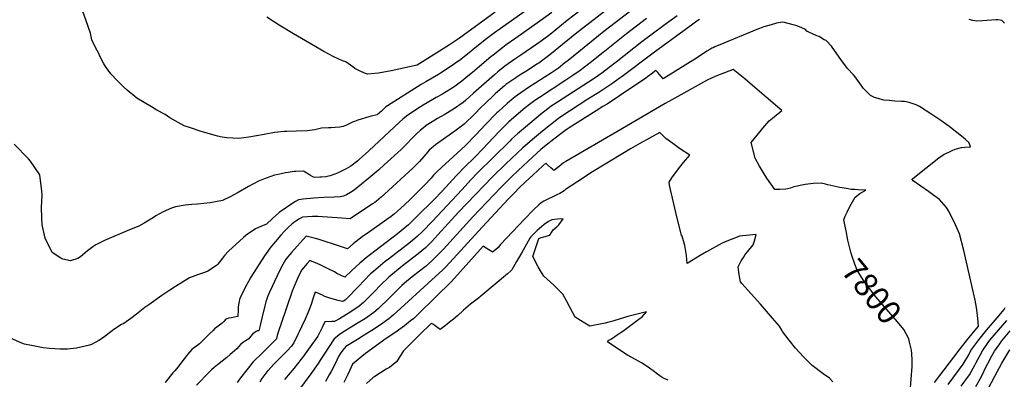
# Model space of a CAD drawing. Units: inches. Extents: x 2615037 to 2620458, y 1517960 to 1523402.
# Drawn here: x 2618243 to 2619443, y 1522181 to 1522619 of the extents above; entities that cross this region are included whole.
import ezdxf
from ezdxf.enums import TextEntityAlignment as Align

# ---------------------------------------------------------------- set-up
doc = ezdxf.new("R2010")
doc.units = ezdxf.units.IN
doc.header["$MEASUREMENT"] = 0
doc.layers.add('tile_2643_23_contour_10ft', color=177, linetype='Continuous')
doc.styles.add('Arial', font='arial.ttf')

msp = doc.modelspace()

# ---------------------------------------------------------------- linework, layer by layer
at = {"layer": 'tile_2643_23_contour_10ft'}
for points, elevation in [([(2618986.9, 1522677.2), (2618910.1, 1522618), (2618889.7, 1522601.2), (2618880.2, 1522594.3), (2618873.3, 1522589.3), (2618853.8, 1522575.8), (2618846.6, 1522571.1), (2618834.1, 1522562.5), (2618825.9, 1522555.7), (2618821.5, 1522552), (2618796.2, 1522529.5), (2618786.9, 1522521.2), (2618783.4, 1522518.1), (2618771.9, 1522510.1), (2618760.3, 1522503.2), (2618752.3, 1522498.7), (2618737.3, 1522489.2), (2618737.1, 1522489), (2618731.4, 1522484.4), (2618725.9, 1522479.2), (2618720.7, 1522473.7), (2618715.4, 1522468.1), (2618708, 1522461), (2618687.1, 1522442), (2618680.8, 1522436.3), (2618673.5, 1522430.1), (2618668.6, 1522426.1), (2618650.5, 1522411.4), (2618646.3, 1522408.5), (2618641.2, 1522405.8), (2618637.6, 1522404), (2618633.6, 1522403), (2618626.1, 1522402.8), (2618613.7, 1522402.2), (2618601.1, 1522401.5), (2618588.3, 1522400.3), (2618583, 1522399.7), (2618579.1, 1522397.5), (2618575.8, 1522395.4), (2618559.1, 1522384.3), (2618551.2, 1522376.9), (2618543.8, 1522369.8), (2618536.9, 1522366.9), (2618530.3, 1522364.2), (2618519.2, 1522356.4), (2618515.8, 1522353.8), (2618497.4, 1522337), (2618492.6, 1522331.6), (2618490.3, 1522328.3), (2618484.4, 1522321.3), (2618482.9, 1522319.6), (2618472.3, 1522312.7), (2618469.5, 1522311.5), (2618459.8, 1522308.1), (2618449.9, 1522304.5), (2618432.9, 1522294), (2618426, 1522289.3), (2618416.4, 1522282.8), (2618400.2, 1522271.6), (2618395.6, 1522268.3), (2618385.2, 1522260.1), (2618378.4, 1522255.1), (2618369.8, 1522249), (2618366.9, 1522247.5), (2618357.8, 1522241.3), (2618345.1, 1522231.9), (2618339.4, 1522228), (2618330.7, 1522223.2), (2618327.9, 1522222.4), (2618312.1, 1522218.7), (2618301.3, 1522217.7), (2618292.4, 1522217.5), (2618279.2, 1522218.3), (2618271.6, 1522219.3), (2618259.6, 1522221.5), (2618248.8, 1522223.8), (2618243.5, 1522225.6), (2618230.3, 1522231.7)], 7870), ([(2618900.5, 1522659.2), (2618821.8, 1522602.9), (2618810.4, 1522594.4), (2618795.8, 1522582.9), (2618793.3, 1522580.8), (2618780.6, 1522570.6), (2618773.1, 1522565.4), (2618767.7, 1522561.6), (2618755.9, 1522553.8), (2618753.5, 1522552.3), (2618737.8, 1522543.3), (2618732.2, 1522540.1), (2618691.1, 1522514.2), (2618689.4, 1522512.9), (2618683.9, 1522507.8), (2618678.8, 1522503.1), (2618673.5, 1522501.9), (2618671.4, 1522501.4), (2618668.6, 1522500.5), (2618655.3, 1522496.6), (2618650.9, 1522495.1), (2618649.4, 1522494.4), (2618644.7, 1522492.3), (2618641.5, 1522490.7), (2618637.4, 1522489), (2618633.2, 1522487.9), (2618627.4, 1522487.5), (2618622.8, 1522487.2), (2618619.2, 1522487.3), (2618610.7, 1522486.7), (2618602.8, 1522484.9), (2618593.4, 1522483.8), (2618580.3, 1522483.2), (2618568.5, 1522483), (2618565.4, 1522482.7), (2618553.6, 1522481.5), (2618540.9, 1522479), (2618522.2, 1522475.9), (2618509.9, 1522474.4), (2618495.4, 1522475.2), (2618489.6, 1522475.8), (2618484, 1522477), (2618463, 1522483.3), (2618452.3, 1522486.8), (2618443.6, 1522489.9), (2618426.1, 1522499.4), (2618420.3, 1522503.6), (2618410.2, 1522509), (2618403.6, 1522512.9), (2618385.9, 1522523.4), (2618383.3, 1522525.4), (2618373.9, 1522533.3), (2618369.1, 1522537.8), (2618362.1, 1522544.7), (2618354.1, 1522552.9), (2618347.5, 1522562.1), (2618345.2, 1522566), (2618342, 1522572.2), (2618338, 1522581.2), (2618336.6, 1522582.9), (2618330.8, 1522594.4), (2618329.1, 1522602.6), (2618324.2, 1522617.8), (2618319.6, 1522630.1)], 7890), ([(2618973.5, 1522643.2), (2618919.9, 1522601.5), (2618891.3, 1522577.8), (2618887.6, 1522575), (2618875.7, 1522566.3), (2618873.3, 1522564.7), (2618861.8, 1522557.1), (2618853.1, 1522551.7), (2618847.5, 1522548.1), (2618835.6, 1522539.9), (2618833.9, 1522538.4), (2618823, 1522529), (2618820, 1522526.4), (2618810.3, 1522517.1), (2618804.9, 1522512), (2618797.6, 1522504.5), (2618784.8, 1522491.9), (2618773.3, 1522483.1), (2618762.3, 1522475.6), (2618749.7, 1522466.5), (2618742.2, 1522460), (2618740.4, 1522458.2), (2618735.4, 1522452.2), (2618730.4, 1522446.4), (2618724.7, 1522440.6), (2618722.2, 1522438.3), (2618687.7, 1522406.5), (2618683.7, 1522402.9), (2618678, 1522398.1), (2618675.9, 1522396.4), (2618673.1, 1522394.6), (2618645.8, 1522376.4), (2618635.8, 1522377.3), (2618606.2, 1522379.4), (2618600, 1522379.2), (2618593.9, 1522378.9), (2618587.6, 1522378.5), (2618584.2, 1522376.5), (2618580.8, 1522374.4), (2618577, 1522371.8), (2618574.7, 1522369.8), (2618570.7, 1522366.2), (2618568.9, 1522364.5), (2618565.8, 1522361.3), (2618561.4, 1522356.4), (2618554.6, 1522348.8), (2618547.8, 1522340.7), (2618545.3, 1522337), (2618541.4, 1522331.3), (2618524.7, 1522305.4), (2618521.7, 1522300.2), (2618518.3, 1522293.7), (2618514.8, 1522286.6), (2618511.3, 1522279.6), (2618510.2, 1522274.2), (2618509.4, 1522268.7), (2618509.4, 1522265.5), (2618508.7, 1522257.3), (2618508.3, 1522257.2), (2618504.7, 1522256.6), (2618501, 1522255.8), (2618497.8, 1522255.2), (2618494.3, 1522254), (2618491.8, 1522251.4), (2618489.7, 1522249.4), (2618483.1, 1522244.2), (2618480.5, 1522242.2), (2618478.7, 1522240.4), (2618474.9, 1522236.6), (2618469.2, 1522231), (2618462.2, 1522224), (2618452.9, 1522217), (2618447.7, 1522211.1), (2618446.2, 1522209.3), (2618443.3, 1522205.9), (2618439.3, 1522200.4), (2618437.9, 1522198.3), (2618436.3, 1522196.2), (2618433.8, 1522193.1), (2618432, 1522191.2), (2618429.8, 1522188.7), (2618420.1, 1522177)], 7860), ([(2618994.6, 1522635.3), (2618955.1, 1522604.8), (2618911.4, 1522569.5), (2618907.5, 1522566.5), (2618899.5, 1522560.2), (2618891.2, 1522554.4), (2618863.3, 1522536.3), (2618849.7, 1522527), (2618846.8, 1522524.9), (2618841.9, 1522521.1), (2618840, 1522519.5), (2618837.2, 1522517.1), (2618826.4, 1522507.3), (2618824.4, 1522505.4), (2618810.7, 1522491.3), (2618798.9, 1522478.8), (2618786.2, 1522465.8), (2618776.3, 1522456.6), (2618757, 1522439), (2618751.4, 1522433.6), (2618747.5, 1522429.5), (2618744.4, 1522426), (2618736.5, 1522417.5), (2618718.5, 1522399.6), (2618707.2, 1522388.8), (2618699.7, 1522382.4), (2618695.8, 1522379.2), (2618690.4, 1522375.6), (2618669.4, 1522360.7), (2618660.4, 1522354.3), (2618649.5, 1522345.8), (2618642.4, 1522340), (2618632.8, 1522343.2), (2618607.8, 1522351.3), (2618603.7, 1522352.4), (2618592.2, 1522355.4), (2618588.3, 1522351.1), (2618581.3, 1522343.2), (2618574.3, 1522335.2), (2618567.5, 1522327.1), (2618561.8, 1522317.2), (2618556.7, 1522306.9), (2618547.6, 1522287.1), (2618545.2, 1522281.4), (2618543.1, 1522275.4), (2618541.6, 1522270.2), (2618538, 1522255.3), (2618536.5, 1522248.6), (2618536, 1522246.5), (2618535.2, 1522243.3), (2618534.3, 1522239.9), (2618532.8, 1522239.7), (2618531.1, 1522239.2), (2618527.1, 1522236.3), (2618524.3, 1522232.9), (2618522.3, 1522230.3), (2618518.4, 1522227.6), (2618515.8, 1522225.9), (2618512, 1522223.2), (2618509.9, 1522220.6), (2618507.5, 1522217.9), (2618502.1, 1522213), (2618499.6, 1522210.9), (2618495.3, 1522207.3), (2618484.1, 1522198.6), (2618480.2, 1522195.3), (2618476.8, 1522192.4), (2618474.5, 1522190.1), (2618458.6, 1522173.5)], 7850), ([(2618891.7, 1522627.9), (2618877, 1522617.4), (2618847.5, 1522596.7), (2618835.9, 1522588.3), (2618831.8, 1522585.2), (2618819.9, 1522575.9), (2618817.2, 1522573.7), (2618803.3, 1522561.9), (2618794.7, 1522554.6), (2618789.3, 1522550.2), (2618782, 1522544.2), (2618775.5, 1522539.4), (2618770, 1522535.6), (2618760.8, 1522529.9), (2618758.2, 1522528.3), (2618750.7, 1522524.2), (2618746.4, 1522521.9), (2618734.6, 1522515.1), (2618729.3, 1522511.7), (2618714.3, 1522501.6), (2618709.9, 1522498), (2618705.8, 1522494.2), (2618668.7, 1522459.4), (2618656.8, 1522448.8), (2618655.1, 1522447.2), (2618646.7, 1522440.6), (2618640.9, 1522437.3), (2618638.5, 1522436), (2618635.2, 1522434.3), (2618630.4, 1522432.1), (2618621.5, 1522428.8), (2618619.5, 1522428.3), (2618616.2, 1522427.7), (2618610.7, 1522427.2), (2618608.6, 1522427.1), (2618602.5, 1522426.9), (2618600.3, 1522427.6), (2618597.6, 1522429.1), (2618594.9, 1522430.9), (2618593, 1522432.1), (2618588.8, 1522434.5), (2618579.7, 1522434.1), (2618577.6, 1522433.9), (2618570.4, 1522432.9), (2618567.1, 1522432.4), (2618561.7, 1522431.4), (2618558.1, 1522430.5), (2618553.6, 1522429.4), (2618549.1, 1522428.1), (2618542.3, 1522425.6), (2618534.2, 1522422.1), (2618521.7, 1522415.6), (2618509.4, 1522408.5), (2618499.5, 1522403.1), (2618490.2, 1522398.7), (2618475, 1522395.7), (2618459.6, 1522394.3), (2618452.8, 1522394), (2618444.5, 1522393), (2618432.7, 1522391), (2618428.2, 1522389.5), (2618417.7, 1522384.9), (2618408.9, 1522380), (2618406.2, 1522378.1), (2618398.6, 1522373.4), (2618394.6, 1522371), (2618388.1, 1522367.6), (2618376.7, 1522363.1), (2618346.2, 1522350.1), (2618336, 1522344.6), (2618332.1, 1522342.2), (2618325.8, 1522337.3), (2618317, 1522330), (2618313.7, 1522328), (2618304.8, 1522325.2), (2618295.5, 1522327.2), (2618293.3, 1522328.4), (2618282.4, 1522335.5), (2618274.1, 1522352.9), (2618270.5, 1522369.2), (2618269.8, 1522377.5), (2618269.6, 1522390), (2618270.3, 1522405.3), (2618269.8, 1522410.2), (2618267.5, 1522429.9), (2618256.2, 1522446.6), (2618253.8, 1522449.4), (2618236.2, 1522467.4)], 7880), ([(2619006.9, 1522620.4), (2618982.5, 1522601.8), (2618954.1, 1522578.9), (2618938.2, 1522566.4), (2618926.2, 1522557.1), (2618917.3, 1522550.9), (2618908.6, 1522545.2), (2618876.5, 1522524.4), (2618870.9, 1522520.6), (2618864.3, 1522515.8), (2618858.9, 1522511.5), (2618845.4, 1522500), (2618838.7, 1522494.1), (2618835.8, 1522491.3), (2618826, 1522481.4), (2618821.3, 1522476.4), (2618813.3, 1522467.9), (2618807.4, 1522461.5), (2618798.1, 1522452.1), (2618784.6, 1522438.9), (2618776.4, 1522430.6), (2618774.8, 1522428.9), (2618757.7, 1522410), (2618747.8, 1522399.7), (2618727.6, 1522379.6), (2618716.7, 1522369.1), (2618703.4, 1522358.2), (2618675.8, 1522337), (2618665.1, 1522328.7), (2618657.7, 1522322.4), (2618647.6, 1522313.6), (2618639.4, 1522305.4), (2618629.7, 1522309.9), (2618626.5, 1522311.7), (2618619, 1522315.5), (2618609.2, 1522320.2), (2618606.5, 1522321.5), (2618596.6, 1522325.5), (2618593.5, 1522322), (2618586.5, 1522314), (2618581.5, 1522303.7), (2618577, 1522293), (2618575.2, 1522288.2), (2618561.6, 1522249), (2618558.3, 1522239.3), (2618557, 1522234.2), (2618556, 1522230.2), (2618550.3, 1522224.4), (2618548.2, 1522222.3), (2618535, 1522209.1), (2618531.4, 1522205.8), (2618527.5, 1522201.9), (2618519.8, 1522192.2), (2618512.1, 1522182.5), (2618508, 1522176.8)], 7840), ([(2619044.4, 1522623.7), (2619029.6, 1522613.2), (2619001.4, 1522592.2), (2618970, 1522567.3), (2618961.5, 1522560.8), (2618952.6, 1522554), (2618948.6, 1522551.1), (2618943.3, 1522547.5), (2618898.6, 1522518.6), (2618893.9, 1522515.6), (2618890.8, 1522513.5), (2618886.5, 1522510.5), (2618882.9, 1522507.8), (2618877.6, 1522503.7), (2618859.3, 1522488.3), (2618849.8, 1522479.9), (2618842.5, 1522473.3), (2618840.3, 1522471.2), (2618800.7, 1522431.9), (2618793.2, 1522424.3), (2618781.7, 1522411.6), (2618746, 1522373.7), (2618734, 1522361), (2618727.5, 1522354.7), (2618719.4, 1522348), (2618710.4, 1522341.2), (2618692.4, 1522327.4), (2618688.4, 1522324.3), (2618674.3, 1522312.3), (2618670.7, 1522309.3), (2618662.9, 1522301.4), (2618655.8, 1522294), (2618642.1, 1522279.8), (2618640.3, 1522278), (2618639.5, 1522277.3), (2618637.5, 1522276.1), (2618636.4, 1522275.5), (2618631, 1522276.7), (2618620.8, 1522279.8), (2618614.8, 1522281.8), (2618611.9, 1522283.2), (2618605.4, 1522286.1), (2618603, 1522287.2), (2618600.8, 1522279.9), (2618599.6, 1522276), (2618598.4, 1522271.9), (2618594.5, 1522262.7), (2618590.8, 1522254.2), (2618586.9, 1522245.5), (2618583.6, 1522238.5), (2618582.1, 1522235.4), (2618577.1, 1522225.3), (2618576, 1522223.7), (2618574.1, 1522221.2), (2618568.6, 1522215.2), (2618567, 1522213.6), (2618559.9, 1522206.5), (2618552.7, 1522199.3), (2618545.8, 1522191.6), (2618545.6, 1522191.4), (2618538.3, 1522181.6), (2618535.6, 1522177.5)], 7830), ([(2618822.3, 1522628.4), (2618779.2, 1522596.7), (2618766.8, 1522588.6), (2618754.5, 1522580.7), (2618730.7, 1522565.6), (2618727.5, 1522563.7), (2618695.8, 1522556.8), (2618680.4, 1522553.9), (2618667, 1522552.7), (2618663.3, 1522554), (2618657.2, 1522556.6), (2618651.5, 1522559.4), (2618649, 1522561.7), (2618640.4, 1522567.8), (2618636.3, 1522569), (2618625.9, 1522573.9), (2618613.8, 1522580.3), (2618576.7, 1522602), (2618559.2, 1522612.4), (2618544.3, 1522622.1)], 7900), ([(2619071.7, 1522619.2), (2619068.3, 1522617.1), (2619063.4, 1522613.8), (2619016.5, 1522579.5), (2618979, 1522550.9), (2618972.1, 1522546.1), (2618965.7, 1522541.6), (2618960, 1522537.7), (2618953.9, 1522533.5), (2618948.9, 1522530.3), (2618935.6, 1522522.2), (2618902.5, 1522500.7), (2618899.7, 1522498.6), (2618880.1, 1522483.3), (2618867.9, 1522473.1), (2618856.3, 1522462.9), (2618835.4, 1522443.3), (2618819.1, 1522427.5), (2618777.9, 1522384.6), (2618752.8, 1522356.9), (2618745.4, 1522348.8), (2618737.6, 1522341.2), (2618728.7, 1522333.6), (2618727.1, 1522332.3), (2618718.1, 1522325.4), (2618709.1, 1522318.6), (2618692.9, 1522305.2), (2618690.9, 1522303.3), (2618684.8, 1522297.4), (2618673.1, 1522285.4), (2618664.5, 1522276.7), (2618662.1, 1522274.4), (2618656.9, 1522269.8), (2618646.4, 1522262.9), (2618632.9, 1522254.6), (2618626.7, 1522251.1), (2618623.5, 1522251.2), (2618615, 1522250.8), (2618611.8, 1522244), (2618608.1, 1522236.5), (2618606.5, 1522233.2), (2618595.1, 1522217.5), (2618587.7, 1522207.4), (2618586.1, 1522205.3), (2618577.3, 1522193.8), (2618572.7, 1522188.6), (2618565.6, 1522180.5)], 7820), ([(2619443.4, 1522614.9), (2619439.9, 1522618.2), (2619437.8, 1522618.7), (2619435.2, 1522619), (2619432.7, 1522619.1), (2619416.5, 1522617.6), (2619409.4, 1522617.2), (2619404.5, 1522617.9), (2619400.1, 1522619.5)], 7820), ([(2619357.9, 1522176.8), (2619387.8, 1522216.5), (2619398, 1522229.3), (2619411.4, 1522245.5), (2619410.8, 1522255.1), (2619409.6, 1522265.5), (2619409.3, 1522268.3), (2619407.5, 1522277.3), (2619405.5, 1522286.3), (2619393.5, 1522337.7), (2619388.3, 1522358.3), (2619383.5, 1522369.2), (2619381.9, 1522372.9), (2619374.9, 1522386.3), (2619372.7, 1522390.2), (2619364.1, 1522399.8), (2619355.3, 1522406.2), (2619350.5, 1522409.6), (2619331.9, 1522422.6), (2619330.6, 1522424.2), (2619330.9, 1522424.7), (2619331.1, 1522424.9), (2619331.3, 1522425.1), (2619331.7, 1522425.5), (2619363.1, 1522450.6), (2619369.9, 1522455.1), (2619371.8, 1522456), (2619376.2, 1522458.2), (2619379.5, 1522459.6), (2619383.3, 1522461.3), (2619391, 1522463.3), (2619394.7, 1522463.7), (2619401.7, 1522464.3), (2619401, 1522466.4), (2619399.6, 1522469.6), (2619395.6, 1522473.2), (2619392.7, 1522475.7), (2619377.6, 1522487.6), (2619366.8, 1522495.5), (2619354.8, 1522503.7), (2619339.8, 1522513.2), (2619335.4, 1522515.3), (2619326.9, 1522518.2), (2619321.3, 1522519.2), (2619317.7, 1522519.3), (2619309.7, 1522519.7), (2619303, 1522520.4), (2619296.2, 1522521.2), (2619291.9, 1522522.2), (2619289.2, 1522522.9), (2619284.8, 1522524.2), (2619279.8, 1522526.5), (2619270.8, 1522535.5), (2619268.7, 1522539.2), (2619261.4, 1522549.3), (2619259.3, 1522551.7), (2619251.8, 1522559.6), (2619243.6, 1522570.5), (2619236, 1522581.7), (2619232.6, 1522587), (2619225.8, 1522593.8), (2619223.6, 1522594.5), (2619220.4, 1522596.7), (2619217.4, 1522598.4), (2619214.5, 1522599.6), (2619208.4, 1522602.2), (2619206.3, 1522603.2), (2619202.5, 1522605.1), (2619200.9, 1522607.2), (2619196.3, 1522609.3), (2619191.2, 1522611.2), (2619189, 1522611.9), (2619185.6, 1522612.9), (2619175, 1522615.6), (2619172.8, 1522615.9), (2619165.2, 1522614.7), (2619158.8, 1522613), (2619149.9, 1522610.3), (2619147.9, 1522609.6), (2619143.3, 1522607.8), (2619094.1, 1522587.5), (2619090.4, 1522585.9), (2619088, 1522584.9), (2619086.6, 1522584.2), (2619084, 1522582.8), (2619080.5, 1522580.6), (2619069.1, 1522573.2), (2619027.4, 1522547.1), (2619027, 1522547.5), (2619025.5, 1522549.2), (2619024.8, 1522550), (2619020.7, 1522554.6), (2619018.5, 1522557.1), (2619012.6, 1522552.7), (2619008.1, 1522549.4), (2619006, 1522547.8), (2618974.1, 1522526.4), (2618959.1, 1522516.3), (2618953.9, 1522513.1), (2618945.7, 1522508), (2618912.7, 1522487.2), (2618910.3, 1522485.5), (2618907.4, 1522483.6), (2618904.2, 1522481.2), (2618893.9, 1522473.5), (2618884.7, 1522466.2), (2618878.3, 1522460.8), (2618862.8, 1522446.8), (2618850.5, 1522435.4), (2618842.8, 1522428), (2618829.3, 1522414.4), (2618795.4, 1522378.9), (2618759.4, 1522339.6), (2618753, 1522332.9), (2618747.8, 1522327.6), (2618738.6, 1522319.2), (2618730.3, 1522312.5), (2618721.4, 1522305.7), (2618711.9, 1522298), (2618708.6, 1522295.1), (2618702.1, 1522288.7), (2618688.9, 1522275.3), (2618684.9, 1522271.4), (2618679.8, 1522266.7), (2618674.6, 1522262.1), (2618664.4, 1522255.1), (2618653.6, 1522248.3), (2618638.3, 1522239.2), (2618634, 1522236.1), (2618626.3, 1522230), (2618614.1, 1522211.4), (2618609.3, 1522204), (2618606.7, 1522200.2), (2618597.8, 1522187.5), (2618573.3, 1522154.5)], 7810), ([(2619250.1, 1522361.7), (2619248.2, 1522371), (2619247.4, 1522375.1), (2619249.2, 1522379.6), (2619251.4, 1522384.4), (2619254.7, 1522391.6), (2619256.2, 1522394.1), (2619261.2, 1522402.6), (2619267, 1522407.1), (2619274.3, 1522411.3), (2619264.8, 1522411.9), (2619261, 1522412), (2619256.4, 1522412.2), (2619252.9, 1522412.8), (2619250.5, 1522413.2), (2619242.7, 1522414.7), (2619235.3, 1522416.2), (2619227.9, 1522417.9), (2619224.9, 1522418.8), (2619219.8, 1522419.9), (2619210, 1522419.3), (2619200.5, 1522418.3), (2619186.3, 1522415.2), (2619182.3, 1522413.9), (2619176.6, 1522412.5), (2619169.6, 1522412), (2619163.4, 1522412.1), (2619153.7, 1522425.9), (2619150.3, 1522431.1), (2619144.8, 1522440.5), (2619139.3, 1522450.5), (2619134.4, 1522469.3), (2619141.7, 1522478.3), (2619148.8, 1522486.8), (2619156.6, 1522495.8), (2619162.4, 1522500.8), (2619171.8, 1522508.5), (2619169.6, 1522510.5), (2619133.4, 1522541.5), (2619126.7, 1522547.1), (2619112.4, 1522558.5), (2619102.1, 1522554.4), (2619091.6, 1522550.1), (2619081, 1522545.5), (2619038, 1522521.4), (2619029.8, 1522516.8), (2618970.8, 1522482.5), (2618908.5, 1522446.2), (2618905.9, 1522444.5), (2618900.6, 1522440.3), (2618894.1, 1522435.2), (2618892.2, 1522436.9), (2618890.4, 1522438.6), (2618886.4, 1522442.3), (2618884.4, 1522444.4), (2618880.6, 1522440.9), (2618868.5, 1522429.8), (2618864.4, 1522426), (2618852.5, 1522414.9), (2618845.3, 1522407.4), (2618841.2, 1522403.1), (2618838.9, 1522400.7), (2618806.6, 1522366.4), (2618762.6, 1522318.3), (2618758.2, 1522313.7), (2618749.9, 1522305.9), (2618698.1, 1522258.8), (2618692.8, 1522254.3), (2618682.9, 1522247.1), (2618672.3, 1522240.2), (2618662.9, 1522234.6), (2618654.7, 1522229.5), (2618640.6, 1522220.7), (2618638.3, 1522218.2), (2618636.4, 1522216.1), (2618633.5, 1522211.7), (2618631.5, 1522208.4), (2618629.6, 1522204.3), (2618626.1, 1522197.2), (2618622.7, 1522190.5), (2618620.2, 1522186.1), (2618615.9, 1522178.3)], 7800), ([(2619234.1, 1522177.8), (2619229.9, 1522182.3), (2619222.4, 1522187.6), (2619208.9, 1522197.6), (2619198.1, 1522208.1), (2619188.6, 1522218.7), (2619180.8, 1522228.5), (2619172.5, 1522239), (2619171.7, 1522240.8), (2619168.9, 1522245.4), (2619160.4, 1522255.4), (2619145.8, 1522272.3), (2619123.3, 1522297.4), (2619121.3, 1522299.7), (2619119.7, 1522308.7), (2619118.8, 1522318), (2619122.5, 1522325), (2619125, 1522329.4), (2619127.2, 1522333.1), (2619130, 1522336), (2619136.8, 1522344.5), (2619138.7, 1522349.6), (2619140.5, 1522357.2), (2619120.4, 1522355.4), (2619115.3, 1522353.4), (2619105, 1522349.3), (2619099.1, 1522346.8), (2619079.9, 1522336.3), (2619072.3, 1522331.8), (2619056.5, 1522322.1), (2619055.5, 1522331.5), (2619053.6, 1522343.7), (2619050.5, 1522355.1), (2619049.5, 1522356.5), (2619044.1, 1522378.7), (2619035.1, 1522417.6), (2619034.4, 1522421.1), (2619038, 1522426.4), (2619044.6, 1522435.5), (2619048.7, 1522440.8), (2619052.2, 1522445.2), (2619059.6, 1522454.1), (2619047.2, 1522462.2), (2619038.9, 1522468), (2619030.6, 1522474.1), (2619029.1, 1522475.7), (2619024.9, 1522479.8), (2619023, 1522481.6), (2619010.6, 1522474.7), (2618999, 1522468.2), (2618987.5, 1522461.7), (2618980.1, 1522457.2), (2618939.1, 1522432.3), (2618930.3, 1522426.5), (2618908.3, 1522412.1), (2618906.4, 1522410.7), (2618901.1, 1522407.4), (2618897.5, 1522405.8), (2618881.7, 1522397.9), (2618878.7, 1522395.7), (2618875.7, 1522393.3), (2618869.3, 1522387.2), (2618858.4, 1522376.1), (2618828.9, 1522345.3), (2618826, 1522341.5), (2618822.9, 1522338.8), (2618819.1, 1522335.7), (2618816.7, 1522337.3), (2618809.6, 1522342), (2618809.2, 1522342.2), (2618808, 1522343), (2618773.1, 1522304.2), (2618768.7, 1522299.6), (2618729.6, 1522260.9), (2618726.8, 1522258.1), (2618723.2, 1522255), (2618719.4, 1522252), (2618711.9, 1522246.1), (2618704.8, 1522240.7), (2618701.3, 1522238.4), (2618689.7, 1522230.7), (2618664.3, 1522212.1), (2618648.6, 1522199.2), (2618645.3, 1522191.9), (2618642.8, 1522186.7), (2618638, 1522176.8)], 7790), ([(2619033.5, 1522179.6), (2619028.6, 1522181.6), (2619024.7, 1522184), (2619018.6, 1522188.3), (2619016.7, 1522189.9), (2619008.8, 1522195.7), (2619000.8, 1522201), (2618993.7, 1522204.9), (2618983.8, 1522210.4), (2618975.5, 1522215.7), (2618959.4, 1522226.6), (2618960.4, 1522227.7), (2618960.7, 1522228), (2618961.2, 1522228.3), (2618964.1, 1522230.3), (2618971.3, 1522235), (2618974.9, 1522237.4), (2618977.9, 1522239.5), (2618999.3, 1522255.2), (2619001.5, 1522257), (2619007.1, 1522262.9), (2618984.3, 1522257.5), (2618974.8, 1522254.6), (2618965.7, 1522251.8), (2618961, 1522250.5), (2618956.4, 1522249.3), (2618937.7, 1522245.6), (2618929.6, 1522250.3), (2618919.8, 1522256.4), (2618917.1, 1522262), (2618909.5, 1522276.6), (2618905.1, 1522284.7), (2618894.1, 1522295.7), (2618885.9, 1522303), (2618882, 1522306.6), (2618877.9, 1522313), (2618874.8, 1522317.8), (2618868.5, 1522330.4), (2618875.6, 1522352.6), (2618878.6, 1522353.6), (2618882, 1522354.6), (2618889.1, 1522356.4), (2618891, 1522359.9), (2618893, 1522362.8), (2618897.5, 1522366.6), (2618900.1, 1522369), (2618905.5, 1522376.2), (2618898.3, 1522375.8), (2618891.4, 1522375.1), (2618887.4, 1522373.3), (2618882.1, 1522369.5), (2618873.6, 1522362.3), (2618866, 1522354.3), (2618864.9, 1522352.9), (2618858.6, 1522341.8), (2618854.5, 1522334.4), (2618848.6, 1522324.3), (2618842.7, 1522314.4), (2618841, 1522312.5), (2618837.5, 1522309.3), (2618807.5, 1522284), (2618805, 1522282), (2618802, 1522279.6), (2618795.7, 1522274.8), (2618792.6, 1522272.4), (2618786.8, 1522267.6), (2618783.8, 1522265), (2618783.3, 1522264.5), (2618776.8, 1522258.5), (2618774.4, 1522256.4), (2618771.8, 1522254.2), (2618770.2, 1522252.9), (2618766.9, 1522250.3), (2618763.6, 1522247.7), (2618755.6, 1522241.4), (2618749.2, 1522245.9), (2618747.2, 1522247.4), (2618745, 1522248.9), (2618744.7, 1522249.1), (2618730, 1522234.7), (2618710.6, 1522215.3), (2618706.4, 1522208.5), (2618702.8, 1522202.5), (2618693.9, 1522195), (2618689.5, 1522193.1), (2618675.8, 1522184.1), (2618673.4, 1522182.4), (2618665.5, 1522175.6)], 7780), ([(2619327.6, 1522225.9), (2619326.6, 1522230.3), (2619320.7, 1522241.4), (2619312.8, 1522250.9), (2619286.6, 1522281.4), (2619278.6, 1522291.3), (2619274.6, 1522296.8), (2619271.1, 1522302.1), (2619263.8, 1522314), (2619261, 1522321.3), (2619257.1, 1522331.5), (2619255.9, 1522335.9), (2619252.4, 1522350.3), (2619250.1, 1522361.7)], 7800), ([(2619374.4, 1522174.5), (2619392.7, 1522199.3), (2619399.7, 1522210.8), (2619402.4, 1522216), (2619411.9, 1522228.8), (2619421.9, 1522241.1), (2619434.3, 1522255.8), (2619442.7, 1522266), (2619444.1, 1522268.5)], 7820), ([(2619390.6, 1522172.3), (2619400.4, 1522186.1), (2619407.2, 1522198), (2619408.4, 1522200.4), (2619416.3, 1522215.5), (2619423.5, 1522225.6), (2619425.5, 1522228.3), (2619435.8, 1522240.7), (2619446.1, 1522252.5)], 7830), ([(2619408.5, 1522172.2), (2619415.1, 1522184.4), (2619421.4, 1522197.1), (2619422.8, 1522199.9), (2619427.9, 1522209.4), (2619431.1, 1522215), (2619437.5, 1522223.9), (2619440.1, 1522227.5), (2619450.1, 1522239.8)], 7840), ([(2619290.1, 1522101.2), (2619302, 1522120), (2619327.7, 1522161), (2619328.2, 1522165.5), (2619330.6, 1522196.4), (2619330.8, 1522203.6), (2619330.4, 1522212.2), (2619329.8, 1522216.2), (2619327.6, 1522225.9)], 7800), ([(2619423.4, 1522169.2), (2619431.4, 1522184.7), (2619439.9, 1522200.3), (2619449.6, 1522216.7)], 7850)]:
    msp.add_lwpolyline(points, dxfattribs=dict(at, elevation=elevation))

# ---------------------------------------------------------------- texts
at = {"color": 18, "style": 'Arial'}
msp.add_text('7800', height=28.8, rotation=-50.8525, dxfattribs=at).set_placement((2619281.5, 1522287.8), align=Align.MIDDLE_CENTER)

doc.saveas('drawing.dxf')
